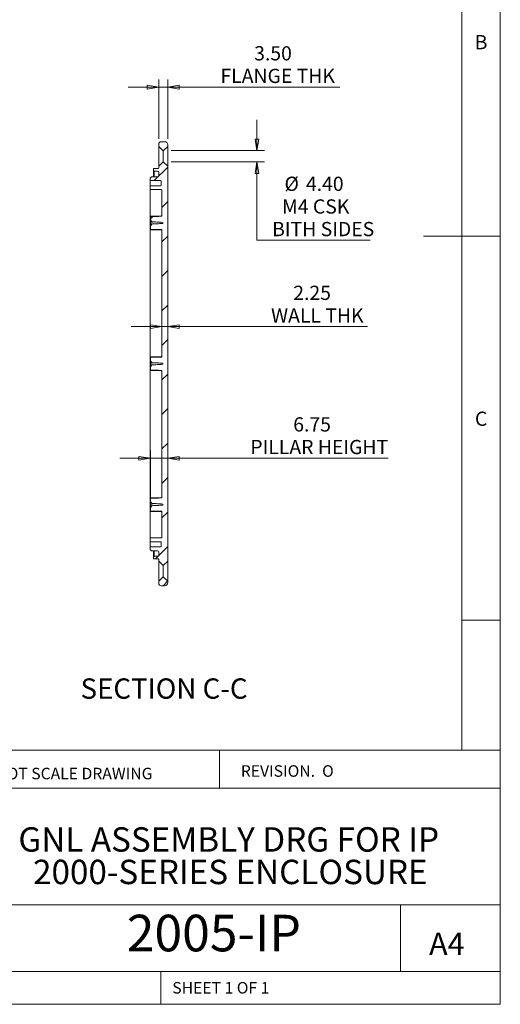
# Model space of a CAD drawing. Units: millimetres. Extents: x 5 to 292, y 5 to 205.
# Drawn here: x 229 to 292, y 5 to 133 of the extents above; entities that cross this region are included whole.
import ezdxf

# ---------------------------------------------------------------- set-up
doc = ezdxf.new("R2010")
doc.units = ezdxf.units.MM
doc.styles.add('SLDTEXTSTYLE0', font='TXT', dxfattribs={"width": 0.75})
doc.styles.add('SLDTEXTSTYLE1', font='TXT', dxfattribs={"width": 0.6875})
doc.dimstyles.new('SLDDIMSTYLE0', dxfattribs={"dimtxt": 1.852083, "dimasz": 1.5, "dimexe": 0, "dimexo": 0.0625, "dimgap": 0.463021, "dimtad": 0, "dimtih": 1, "dimtoh": 1, "dimlfac": 3, "dimrnd": 1e-09, "dimzin": 4, "dimdsep": 46, "dimtxsty": 'SLDTEXTSTYLE0', "dimblk1": 'CLOSED', "dimblk2": 'CLOSED', "dimsah": 1, "dimcen": 0.09, "dimadec": 0, "dimazin": 1, "dimtfac": 1, "dimtmove": 0, "dimatfit": 0, "dimldrblk": 'CLOSED', "dimfxl": 0, "dimfrac": 2, "dimtolj": 1, "dimtzin": 12, "dimarcsym": 0})
doc.dimstyles.new('SLDDIMSTYLE1', dxfattribs={"dimtxt": 1.852083, "dimasz": 1.5, "dimexe": 0, "dimexo": 0.0625, "dimgap": 0.463021, "dimtad": 0, "dimtih": 1, "dimtoh": 1, "dimlfac": 3, "dimrnd": 1e-09, "dimzin": 12, "dimdsep": 46, "dimtxsty": 'SLDTEXTSTYLE0', "dimblk1": 'CLOSED', "dimblk2": 'CLOSED', "dimsah": 1, "dimcen": 0.09, "dimadec": 0, "dimazin": 3, "dimtfac": 1, "dimtmove": 0, "dimatfit": 0, "dimldrblk": 'CLOSED', "dimfxl": 0, "dimfrac": 2, "dimtolj": 1, "dimtzin": 12, "dimarcsym": 0})

# ---------------------------------------------------------------- blocks, each defined once
blk = doc.blocks.new('SW_NOTE_1')
at = {"color": 0, "linetype": 'Continuous', "lineweight": 0, "char_height": 3.175, "attachment_point": 2, "style": 'SLDTEXTSTYLE0'}
for s, insert in [('GNL ASSEMBLY DRG FOR IP', (27.04, 4.09)), ('2000-SERIES ENCLOSURE', (27.25, -0.14))]:
    blk.add_mtext(s, dxfattribs=dict(at, insert=insert))
blk = doc.blocks.new('_CLOSED')
at = {"color": 0, "linetype": 'ByBlock', "lineweight": -2}
for p, q in [((-1, 0.166667), (0, 0)), ((-1, 0.166667), (-1, -0.166667)), ((0, 0), (-1, -0.166667)), ((0, 0), (-1, 0))]:
    blk.add_line(p, q, dxfattribs=at)
blk = doc.blocks.new('_D_29')
at = {"color": 7, "linetype": 'Continuous', "lineweight": 0}
for p, q in [((247.93, 93.21), (243.93, 93.21)), ((247.93, 93.21), (248.68, 93.21)), ((248.68, 93.21), (274.7, 93.21))]:
    blk.add_line(p, q, dxfattribs=at)
at = {"color": 7, "linetype": 'Continuous', "lineweight": 0, "xscale": 1.5, "yscale": 1.5}
blk.add_blockref('_CLOSED', (247.93, 93.21, 2.57), dxfattribs=at)
at = {"color": 7, "linetype": 'Continuous', "lineweight": 0, "xscale": 1.5, "yscale": 1.5, "rotation": 180.0000000000004}
blk.add_blockref('_CLOSED', (248.68, 93.21, 2.57), dxfattribs=at)
at = {"color": 7, "linetype": 'Continuous', "lineweight": 0, "char_height": 1.852, "attachment_point": 1, "style": 'SLDTEXTSTYLE0'}
for s, insert in [('2.25', (265.03, 98.54)), ('WALL THK', (262.14, 95.59))]:
    blk.add_mtext(s, dxfattribs=dict(at, insert=insert))
blk = doc.blocks.new('_D_30')
at = {"color": 7, "linetype": 'Continuous', "lineweight": 0}
for p, q in [((246.43, 70.63), (246.43, 77.08)), ((246.43, 76.08), (242.43, 76.08)), ((246.43, 76.08), (248.68, 76.08)), ((248.68, 76.08), (277.4, 76.08))]:
    blk.add_line(p, q, dxfattribs=at)
at = {"color": 7, "linetype": 'Continuous', "lineweight": 0, "xscale": 1.5, "yscale": 1.5}
blk.add_blockref('_CLOSED', (246.43, 76.08, 2.57), dxfattribs=at)
at = {"color": 7, "linetype": 'Continuous', "lineweight": 0, "xscale": 1.5, "yscale": 1.5, "rotation": 180.0000000000004}
blk.add_blockref('_CLOSED', (248.68, 76.08, 2.57), dxfattribs=at)
at = {"color": 7, "linetype": 'Continuous', "lineweight": 0, "attachment_point": 1, "style": 'SLDTEXTSTYLE0'}
for s, insert, char_height in [('6.75', (265.03, 81.41), 1.852), ('PILLAR HEIGHT', (259.44, 78.47), 1.8521)]:
    blk.add_mtext(s, dxfattribs=dict(at, insert=insert, char_height=char_height))
blk = doc.blocks.new('_D_31')
at = {"color": 7, "linetype": 'Continuous', "lineweight": 0}
for p, q in [((247.51, 124.39), (243.51, 124.39)), ((247.51, 117.68), (247.51, 125.39)), ((247.51, 124.39), (248.68, 124.39)), ((248.68, 117.68), (248.68, 125.39)), ((248.68, 124.39), (271.09, 124.39))]:
    blk.add_line(p, q, dxfattribs=at)
at = {"color": 7, "linetype": 'Continuous', "lineweight": 0, "xscale": 1.5, "yscale": 1.5}
blk.add_blockref('_CLOSED', (247.51, 124.39, 2.57), dxfattribs=at)
at = {"color": 7, "linetype": 'Continuous', "lineweight": 0, "xscale": 1.5, "yscale": 1.5, "rotation": 180.0000000000004}
blk.add_blockref('_CLOSED', (248.68, 124.39, 2.57), dxfattribs=at)
at = {"color": 7, "linetype": 'Continuous', "lineweight": 0, "char_height": 1.852, "attachment_point": 1, "style": 'SLDTEXTSTYLE0'}
for s, insert in [('3.50', (259.94, 129.72)), ('FLANGE THK', (255.55, 126.78))]:
    blk.add_mtext(s, dxfattribs=dict(at, insert=insert))
blk = doc.blocks.new('_D_32')
at = {"color": 7, "linetype": 'Continuous', "lineweight": 0}
for p, q in [((260.3, 116.12), (260.3, 120.12)), ((249.11, 116.12), (261.3, 116.12)), ((249.11, 114.65), (261.3, 114.65)), ((260.3, 104.45), (260.3, 114.65)), ((275.06, 104.45), (260.3, 104.45))]:
    blk.add_line(p, q, dxfattribs=at)
at = {"color": 7, "linetype": 'Continuous', "lineweight": 0, "xscale": 1.5, "yscale": 1.5}
for p, rotation in [((260.3, 116.12, 2.57), 270.0000000000004), ((260.3, 114.65, 2.57), 90.0000000000004)]:
    blk.add_blockref('_CLOSED', p, dxfattribs=dict(at, rotation=rotation))
at = {"color": 7, "linetype": 'Continuous', "lineweight": 0, "char_height": 1.852, "attachment_point": 1, "style": 'SLDTEXTSTYLE0'}
for s, insert in [('%%c', (263.89, 112.73)), ('4.40', (266.68, 112.73)), ('M4 CSK', (263.57, 109.78)), ('BITH SIDES', (262.28, 106.84))]:
    blk.add_mtext(s, dxfattribs=dict(at, insert=insert))

msp = doc.modelspace()

# ---------------------------------------------------------------- hatches: boundary and pattern name
at = {"linetype": 'Continuous', "lineweight": 0}
h = msp.add_hatch(dxfattribs=at)
h.set_pattern_fill('ANSI31', style=0)
edge = h.paths.add_edge_path(flags=0)
edge.add_arc((247.8418, 116.9491), 0.3333, 90, 180)
edge.add_line((247.5085, 116.9491), (247.5085, 116.6824))
edge.add_line((247.5085, 116.6824), (248.0751, 116.1158))
edge.add_line((248.0751, 116.1158), (248.1085, 116.1158))
edge.add_line((248.1085, 116.1158), (248.6751, 116.6824))
edge.add_line((248.6751, 116.6824), (248.6751, 116.8658))
edge.add_arc((248.2585, 116.8658), 0.4167, 0, 90)
edge.add_line((248.2585, 117.2824), (247.8418, 117.2824))
h = msp.add_hatch(dxfattribs=at)
h.set_pattern_fill('ANSI31', style=0)
edge = h.paths.add_edge_path(flags=0)
edge.add_spline(control_points=[(247.9251, 70.9981), (247.9251, 70.992), (247.9245, 70.9859), (247.9234, 70.98), (247.9213, 70.9697), (247.9175, 70.9596), (247.9122, 70.9506), (247.9069, 70.9417), (247.8999, 70.9336), (247.8919, 70.9272), (247.8842, 70.921), (247.8754, 70.9162), (247.866, 70.9131), (247.8587, 70.9107), (247.851, 70.9094), (247.8433, 70.9093)], knot_values=[0.0001304, 0.0001304, 0.0001304, 0.0001304, 0.00018485, 0.00018485, 0.00018485, 0.00027912, 0.00027912, 0.00027912, 0.00037225, 0.00037225, 0.00037225, 0.00046055, 0.00046055, 0.00046055, 0.0005298, 0.0005298, 0.0005298, 0.0005298], weights=[1, 1, 1, 1, 1, 1, 1, 1, 1, 1, 1, 1, 1, 1, 1, 1], degree=3, periodic=0)
edge.add_spline(control_points=[(247.8433, 70.9093), (247.724, 70.907), (247.6048, 70.9048), (247.4856, 70.9026), (247.1321, 70.8959), (246.7786, 70.8893), (246.4251, 70.8827)], knot_values=[0.00433014, 0.00433014, 0.00433014, 0.00433014, 0.0054033, 0.0054033, 0.0054033, 0.00858525, 0.00858525, 0.00858525, 0.00858525], weights=[1, 1, 1, 1, 1, 1, 1], degree=3, periodic=0)
edge.add_line((246.4251, 70.8827), (246.4251, 70.4654))
edge.add_spline(control_points=[(246.4251, 70.4654), (246.4833, 70.3909), (246.5397, 70.3135), (246.5801, 70.2281), (246.5853, 70.2171), (246.5902, 70.2059), (246.5948, 70.1946)], knot_values=[0.00290191, 0.00290191, 0.00290191, 0.00290191, 0.0037535, 0.0037535, 0.0037535, 0.00386182, 0.00386182, 0.00386182, 0.00386182], weights=[1, 1, 1, 1, 1, 1, 1], degree=3, periodic=0)
edge.add_spline(control_points=[(246.5948, 70.1946), (247.028, 70.1757), (247.4615, 70.1568), (247.8938, 70.1211), (247.9325, 70.1179), (247.9712, 70.1145), (248.0099, 70.1108)], knot_values=[0.00286655, 0.00286655, 0.00286655, 0.00286655, 0.00677008, 0.00677008, 0.00677008, 0.00711989, 0.00711989, 0.00711989, 0.00711989], weights=[1, 1, 1, 1, 1, 1, 1], degree=3, periodic=0)
edge.add_spline(control_points=[(248.0099, 70.1108), (248.0106, 70.1108), (248.0112, 70.1107), (248.0118, 70.1105), (248.0135, 70.1102), (248.0151, 70.1095), (248.0166, 70.1087), (248.019, 70.1074), (248.0211, 70.1056), (248.0229, 70.1036), (248.0259, 70.1003), (248.0283, 70.0963), (248.0303, 70.0922), (248.034, 70.0843), (248.0362, 70.0757), (248.0375, 70.067), (248.0383, 70.0611), (248.0387, 70.0551), (248.0387, 70.0491), (248.0387, 70.0376), (248.0373, 70.0259), (248.0338, 70.015), (248.0326, 70.0112), (248.0311, 70.0075), (248.0293, 70.004), (248.0275, 70.0004), (248.0252, 69.997), (248.0225, 69.9941), (248.0209, 69.9925), (248.0191, 69.991), (248.0172, 69.9898), (248.0152, 69.9886), (248.013, 69.9878), (248.0107, 69.9874), (248.0104, 69.9874), (248.0102, 69.9874), (248.0099, 69.9873)], knot_values=[0.00067088, 0.00067088, 0.00067088, 0.00067088, 0.00067652, 0.00067652, 0.00067652, 0.00069177, 0.00069177, 0.00069177, 0.00071565, 0.00071565, 0.00071565, 0.0007561, 0.0007561, 0.0007561, 0.0008345, 0.0008345, 0.0008345, 0.00088795, 0.00088795, 0.00088795, 0.00099121, 0.00099121, 0.00099121, 0.00102661, 0.00102661, 0.00102661, 0.00106233, 0.00106233, 0.00106233, 0.00108261, 0.00108261, 0.00108261, 0.00110325, 0.00110325, 0.00110325, 0.00110552, 0.00110552, 0.00110552, 0.00110552], weights=[1, 1, 1, 1, 1, 1, 1, 1, 1, 1, 1, 1, 1, 1, 1, 1, 1, 1, 1, 1, 1, 1, 1, 1, 1, 1, 1, 1, 1, 1, 1, 1, 1, 1, 1, 1, 1], degree=3, periodic=0)
edge.add_spline(control_points=[(248.0099, 69.9873), (247.9668, 69.9832), (247.9236, 69.9795), (247.8804, 69.9759), (247.4526, 69.9411), (247.0236, 69.9223), (246.5948, 69.9036)], knot_values=[0.0091239, 0.0091239, 0.0091239, 0.0091239, 0.00951167, 0.00951167, 0.00951167, 0.01335379, 0.01335379, 0.01335379, 0.01335379], weights=[1, 1, 1, 1, 1, 1, 1], degree=3, periodic=0)
edge.add_spline(control_points=[(246.5948, 69.9036), (246.5636, 69.8257), (246.5162, 69.7548), (246.4665, 69.6873), (246.453, 69.6689), (246.4392, 69.6507), (246.4251, 69.6328)], knot_values=[0.0047521, 0.0047521, 0.0047521, 0.0047521, 0.00551402, 0.00551402, 0.00551402, 0.00571958, 0.00571958, 0.00571958, 0.00571958], weights=[1, 1, 1, 1, 1, 1, 1], degree=3, periodic=0)
edge.add_line((246.4251, 69.6328), (246.4251, 69.2155))
edge.add_spline(control_points=[(246.4251, 69.2155), (246.7786, 69.2089), (247.1321, 69.2022), (247.4856, 69.1956), (247.6048, 69.1934), (247.724, 69.1911), (247.8433, 69.1889)], knot_values=[0.00222135, 0.00222135, 0.00222135, 0.00222135, 0.0054033, 0.0054033, 0.0054033, 0.00647647, 0.00647647, 0.00647647, 0.00647647], weights=[1, 1, 1, 1, 1, 1, 1], degree=3, periodic=0)
edge.add_spline(control_points=[(247.8433, 69.1889), (247.8497, 69.1888), (247.8561, 69.1879), (247.8623, 69.1862), (247.8667, 69.185), (247.871, 69.1834), (247.8751, 69.1815), (247.8837, 69.1775), (247.8916, 69.1719), (247.8984, 69.1652), (247.9051, 69.1586), (247.9108, 69.1507), (247.9151, 69.1423), (247.9196, 69.1334), (247.9227, 69.1237), (247.9241, 69.1139), (247.9248, 69.1093), (247.9251, 69.1047), (247.9251, 69.1001)], knot_values=[0.00151224, 0.00151224, 0.00151224, 0.00151224, 0.00156977, 0.00156977, 0.00156977, 0.00161009, 0.00161009, 0.00161009, 0.00169541, 0.00169541, 0.00169541, 0.00178045, 0.00178045, 0.00178045, 0.00186968, 0.00186968, 0.00186968, 0.00191105, 0.00191105, 0.00191105, 0.00191105], weights=[1, 1, 1, 1, 1, 1, 1, 1, 1, 1, 1, 1, 1, 1, 1, 1, 1, 1, 1], degree=3, periodic=0)
edge.add_line((247.9251, 69.1001), (247.9251, 65.7991))
edge.add_arc((247.8418, 65.7991), 0.0833, 270, 360, ccw=False)
edge.add_line((247.8418, 65.7158), (246.4085, 65.7158))
edge.add_line((246.4085, 65.7158), (246.4085, 65.2158))
edge.add_line((246.4085, 65.2158), (247.7585, 65.2158))
edge.add_arc((247.7585, 65.1324), 0.0833, 0, 90, ccw=False)
edge.add_line((247.8418, 65.1324), (247.8418, 64.6324))
edge.add_arc((247.7585, 64.6324), 0.0833, 270, 360, ccw=False)
edge.add_line((247.7585, 64.5491), (246.4085, 64.5491))
edge.add_line((246.4085, 64.5491), (246.4085, 64.2158))
edge.add_line((246.4085, 64.2158), (246.5751, 64.0491))
edge.add_line((246.5751, 64.0491), (247.3418, 64.0491))
edge.add_arc((247.3418, 63.8824), 0.1667, 0, 90, ccw=False)
edge.add_line((247.5085, 63.8824), (247.5085, 63.4824))
edge.add_arc((247.3418, 63.4824), 0.1667, 270, 360, ccw=False)
edge.add_line((247.3418, 63.3158), (246.9251, 63.3158))
edge.add_line((246.9251, 63.3158), (246.8418, 63.2324))
edge.add_line((246.8418, 63.2324), (246.8418, 62.9824))
edge.add_line((246.8418, 62.9824), (247.4251, 62.9824))
edge.add_arc((247.4251, 62.8991), 0.0833, 0, 90, ccw=False)
edge.add_line((247.5085, 62.8991), (247.5085, 62.6824))
edge.add_line((247.5085, 62.6824), (248.0751, 62.1158))
edge.add_line((248.0751, 62.1158), (248.1085, 62.1158))
edge.add_line((248.1085, 62.1158), (248.6751, 62.6824))
edge.add_line((248.6751, 62.6824), (248.6751, 114.0824))
edge.add_line((248.6751, 114.0824), (248.1085, 114.6491))
edge.add_line((248.1085, 114.6491), (248.0751, 114.6491))
edge.add_line((248.0751, 114.6491), (247.5085, 114.0824))
edge.add_line((247.5085, 114.0824), (247.5085, 113.8658))
edge.add_arc((247.4251, 113.8658), 0.0833, 270, 360, ccw=False)
edge.add_line((247.4251, 113.7824), (246.8418, 113.7824))
edge.add_line((246.8418, 113.7824), (246.8418, 113.5324))
edge.add_line((246.8418, 113.5324), (246.9251, 113.4491))
edge.add_line((246.9251, 113.4491), (247.3418, 113.4491))
edge.add_arc((247.3418, 113.2824), 0.1667, 0, 90, ccw=False)
edge.add_line((247.5085, 113.2824), (247.5085, 112.8824))
edge.add_arc((247.3418, 112.8824), 0.1667, 270, 360, ccw=False)
edge.add_line((247.3418, 112.7158), (246.5751, 112.7158))
edge.add_line((246.5751, 112.7158), (246.4085, 112.5491))
edge.add_line((246.4085, 112.5491), (246.4085, 112.2158))
edge.add_line((246.4085, 112.2158), (247.7585, 112.2158))
edge.add_arc((247.7585, 112.1324), 0.0833, 0, 90, ccw=False)
edge.add_line((247.8418, 112.1324), (247.8418, 111.6324))
edge.add_arc((247.7585, 111.6324), 0.0833, 270, 360, ccw=False)
edge.add_line((247.7585, 111.5491), (246.4085, 111.5491))
edge.add_line((246.4085, 111.5491), (246.4085, 111.0491))
edge.add_line((246.4085, 111.0491), (247.8418, 111.0491))
edge.add_arc((247.8418, 110.9658), 0.0833, 0, 90, ccw=False)
edge.add_line((247.9251, 110.9658), (247.9251, 107.6647))
edge.add_spline(control_points=[(247.9251, 107.6647), (247.9251, 107.6587), (247.9245, 107.6526), (247.9234, 107.6466), (247.9213, 107.6364), (247.9175, 107.6263), (247.9122, 107.6173), (247.9069, 107.6084), (247.8999, 107.6003), (247.8919, 107.5938), (247.8842, 107.5877), (247.8754, 107.5828), (247.866, 107.5798), (247.8587, 107.5774), (247.851, 107.5761), (247.8433, 107.5759)], knot_values=[0.0001304, 0.0001304, 0.0001304, 0.0001304, 0.00018485, 0.00018485, 0.00018485, 0.00027912, 0.00027912, 0.00027912, 0.00037225, 0.00037225, 0.00037225, 0.00046055, 0.00046055, 0.00046055, 0.0005298, 0.0005298, 0.0005298, 0.0005298], weights=[1, 1, 1, 1, 1, 1, 1, 1, 1, 1, 1, 1, 1, 1, 1, 1], degree=3, periodic=0)
edge.add_spline(control_points=[(247.8433, 107.5759), (247.724, 107.5737), (247.6048, 107.5715), (247.4856, 107.5692), (247.1321, 107.5626), (246.7786, 107.556), (246.4251, 107.5493)], knot_values=[0.00433014, 0.00433014, 0.00433014, 0.00433014, 0.0054033, 0.0054033, 0.0054033, 0.00858525, 0.00858525, 0.00858525, 0.00858525], weights=[1, 1, 1, 1, 1, 1, 1], degree=3, periodic=0)
edge.add_line((246.4251, 107.5493), (246.4251, 107.1321))
edge.add_spline(control_points=[(246.4251, 107.1321), (246.4833, 107.0576), (246.5397, 106.9802), (246.5801, 106.8948), (246.5853, 106.8837), (246.5902, 106.8726), (246.5948, 106.8613)], knot_values=[0.00290191, 0.00290191, 0.00290191, 0.00290191, 0.0037535, 0.0037535, 0.0037535, 0.00386182, 0.00386182, 0.00386182, 0.00386182], weights=[1, 1, 1, 1, 1, 1, 1], degree=3, periodic=0)
edge.add_spline(control_points=[(246.5948, 106.8613), (247.028, 106.8423), (247.4615, 106.8235), (247.8938, 106.7878), (247.9325, 106.7846), (247.9712, 106.7812), (248.0099, 106.7775)], knot_values=[0.00286655, 0.00286655, 0.00286655, 0.00286655, 0.00677008, 0.00677008, 0.00677008, 0.00711989, 0.00711989, 0.00711989, 0.00711989], weights=[1, 1, 1, 1, 1, 1, 1], degree=3, periodic=0)
edge.add_spline(control_points=[(248.0099, 106.7775), (248.0106, 106.7774), (248.0112, 106.7773), (248.0118, 106.7772), (248.0135, 106.7768), (248.0151, 106.7762), (248.0166, 106.7753), (248.019, 106.774), (248.0211, 106.7722), (248.0229, 106.7703), (248.0259, 106.7669), (248.0283, 106.763), (248.0303, 106.7589), (248.034, 106.751), (248.0362, 106.7423), (248.0375, 106.7337), (248.0383, 106.7278), (248.0387, 106.7217), (248.0387, 106.7158), (248.0387, 106.7043), (248.0373, 106.6926), (248.0338, 106.6817), (248.0326, 106.6779), (248.0311, 106.6742), (248.0293, 106.6706), (248.0275, 106.6671), (248.0252, 106.6637), (248.0225, 106.6608), (248.0209, 106.6592), (248.0191, 106.6577), (248.0172, 106.6565), (248.0152, 106.6553), (248.013, 106.6544), (248.0107, 106.6541), (248.0104, 106.6541), (248.0102, 106.654), (248.0099, 106.654)], knot_values=[0.00067088, 0.00067088, 0.00067088, 0.00067088, 0.00067652, 0.00067652, 0.00067652, 0.00069177, 0.00069177, 0.00069177, 0.00071565, 0.00071565, 0.00071565, 0.0007561, 0.0007561, 0.0007561, 0.0008345, 0.0008345, 0.0008345, 0.00088795, 0.00088795, 0.00088795, 0.00099121, 0.00099121, 0.00099121, 0.00102661, 0.00102661, 0.00102661, 0.00106233, 0.00106233, 0.00106233, 0.00108261, 0.00108261, 0.00108261, 0.00110325, 0.00110325, 0.00110325, 0.00110552, 0.00110552, 0.00110552, 0.00110552], weights=[1, 1, 1, 1, 1, 1, 1, 1, 1, 1, 1, 1, 1, 1, 1, 1, 1, 1, 1, 1, 1, 1, 1, 1, 1, 1, 1, 1, 1, 1, 1, 1, 1, 1, 1, 1, 1], degree=3, periodic=0)
edge.add_spline(control_points=[(248.0099, 106.654), (247.9668, 106.6499), (247.9236, 106.6461), (247.8804, 106.6426), (247.4526, 106.6078), (247.0236, 106.589), (246.5948, 106.5702)], knot_values=[0.0091239, 0.0091239, 0.0091239, 0.0091239, 0.00951167, 0.00951167, 0.00951167, 0.01335379, 0.01335379, 0.01335379, 0.01335379], weights=[1, 1, 1, 1, 1, 1, 1], degree=3, periodic=0)
edge.add_spline(control_points=[(246.5948, 106.5702), (246.5636, 106.4924), (246.5162, 106.4215), (246.4665, 106.3539), (246.453, 106.3355), (246.4392, 106.3174), (246.4251, 106.2994)], knot_values=[0.0047521, 0.0047521, 0.0047521, 0.0047521, 0.00551402, 0.00551402, 0.00551402, 0.00571958, 0.00571958, 0.00571958, 0.00571958], weights=[1, 1, 1, 1, 1, 1, 1], degree=3, periodic=0)
edge.add_line((246.4251, 106.2994), (246.4251, 105.8822))
edge.add_spline(control_points=[(246.4251, 105.8822), (246.7786, 105.8755), (247.1321, 105.8689), (247.4856, 105.8623), (247.6048, 105.86), (247.724, 105.8578), (247.8433, 105.8556)], knot_values=[0.00222135, 0.00222135, 0.00222135, 0.00222135, 0.0054033, 0.0054033, 0.0054033, 0.00647647, 0.00647647, 0.00647647, 0.00647647], weights=[1, 1, 1, 1, 1, 1, 1], degree=3, periodic=0)
edge.add_spline(control_points=[(247.8433, 105.8556), (247.8497, 105.8554), (247.8561, 105.8545), (247.8623, 105.8528), (247.8667, 105.8517), (247.871, 105.8501), (247.8751, 105.8482), (247.8837, 105.8442), (247.8916, 105.8385), (247.8984, 105.8319), (247.9051, 105.8252), (247.9108, 105.8174), (247.9151, 105.8089), (247.9196, 105.8001), (247.9227, 105.7904), (247.9241, 105.7806), (247.9248, 105.776), (247.9251, 105.7714), (247.9251, 105.7668)], knot_values=[0.00151224, 0.00151224, 0.00151224, 0.00151224, 0.00156977, 0.00156977, 0.00156977, 0.00161009, 0.00161009, 0.00161009, 0.00169541, 0.00169541, 0.00169541, 0.00178045, 0.00178045, 0.00178045, 0.00186968, 0.00186968, 0.00186968, 0.00191105, 0.00191105, 0.00191105, 0.00191105], weights=[1, 1, 1, 1, 1, 1, 1, 1, 1, 1, 1, 1, 1, 1, 1, 1, 1, 1, 1], degree=3, periodic=0)
edge.add_line((247.9251, 105.7668), (247.9251, 89.3314))
edge.add_spline(control_points=[(247.9251, 89.3314), (247.9251, 89.3253), (247.9245, 89.3192), (247.9234, 89.3133), (247.9213, 89.303), (247.9175, 89.2929), (247.9122, 89.2839), (247.9069, 89.2751), (247.8999, 89.267), (247.8919, 89.2605), (247.8842, 89.2544), (247.8754, 89.2495), (247.866, 89.2464), (247.8587, 89.2441), (247.851, 89.2427), (247.8433, 89.2426)], knot_values=[0.0001304, 0.0001304, 0.0001304, 0.0001304, 0.00018485, 0.00018485, 0.00018485, 0.00027912, 0.00027912, 0.00027912, 0.00037225, 0.00037225, 0.00037225, 0.00046055, 0.00046055, 0.00046055, 0.0005298, 0.0005298, 0.0005298, 0.0005298], weights=[1, 1, 1, 1, 1, 1, 1, 1, 1, 1, 1, 1, 1, 1, 1, 1], degree=3, periodic=0)
edge.add_spline(control_points=[(247.8433, 89.2426), (247.724, 89.2404), (247.6048, 89.2381), (247.4856, 89.2359), (247.1321, 89.2293), (246.7786, 89.2226), (246.4251, 89.216)], knot_values=[0.00433014, 0.00433014, 0.00433014, 0.00433014, 0.0054033, 0.0054033, 0.0054033, 0.00858525, 0.00858525, 0.00858525, 0.00858525], weights=[1, 1, 1, 1, 1, 1, 1], degree=3, periodic=0)
edge.add_line((246.4251, 89.216), (246.4251, 88.7988))
edge.add_spline(control_points=[(246.4251, 88.7988), (246.4833, 88.7243), (246.5397, 88.6468), (246.5801, 88.5614), (246.5853, 88.5504), (246.5902, 88.5392), (246.5948, 88.5279)], knot_values=[0.00290191, 0.00290191, 0.00290191, 0.00290191, 0.0037535, 0.0037535, 0.0037535, 0.00386182, 0.00386182, 0.00386182, 0.00386182], weights=[1, 1, 1, 1, 1, 1, 1], degree=3, periodic=0)
edge.add_spline(control_points=[(246.5948, 88.5279), (247.028, 88.509), (247.4615, 88.4902), (247.8938, 88.4545), (247.9325, 88.4513), (247.9712, 88.4479), (248.0099, 88.4442)], knot_values=[0.00286655, 0.00286655, 0.00286655, 0.00286655, 0.00677008, 0.00677008, 0.00677008, 0.00711989, 0.00711989, 0.00711989, 0.00711989], weights=[1, 1, 1, 1, 1, 1, 1], degree=3, periodic=0)
edge.add_spline(control_points=[(248.0099, 88.4442), (248.0106, 88.4441), (248.0112, 88.444), (248.0118, 88.4439), (248.0135, 88.4435), (248.0151, 88.4428), (248.0166, 88.442), (248.019, 88.4407), (248.0211, 88.4389), (248.0229, 88.4369), (248.0259, 88.4336), (248.0283, 88.4296), (248.0303, 88.4256), (248.034, 88.4177), (248.0362, 88.409), (248.0375, 88.4003), (248.0383, 88.3944), (248.0387, 88.3884), (248.0387, 88.3824), (248.0387, 88.3709), (248.0373, 88.3593), (248.0338, 88.3484), (248.0326, 88.3446), (248.0311, 88.3408), (248.0293, 88.3373), (248.0275, 88.3338), (248.0252, 88.3304), (248.0225, 88.3275), (248.0209, 88.3258), (248.0191, 88.3243), (248.0172, 88.3231), (248.0152, 88.322), (248.013, 88.3211), (248.0107, 88.3208), (248.0104, 88.3207), (248.0102, 88.3207), (248.0099, 88.3207)], knot_values=[0.00067088, 0.00067088, 0.00067088, 0.00067088, 0.00067652, 0.00067652, 0.00067652, 0.00069177, 0.00069177, 0.00069177, 0.00071565, 0.00071565, 0.00071565, 0.0007561, 0.0007561, 0.0007561, 0.0008345, 0.0008345, 0.0008345, 0.00088795, 0.00088795, 0.00088795, 0.00099121, 0.00099121, 0.00099121, 0.00102661, 0.00102661, 0.00102661, 0.00106233, 0.00106233, 0.00106233, 0.00108261, 0.00108261, 0.00108261, 0.00110325, 0.00110325, 0.00110325, 0.00110552, 0.00110552, 0.00110552, 0.00110552], weights=[1, 1, 1, 1, 1, 1, 1, 1, 1, 1, 1, 1, 1, 1, 1, 1, 1, 1, 1, 1, 1, 1, 1, 1, 1, 1, 1, 1, 1, 1, 1, 1, 1, 1, 1, 1, 1], degree=3, periodic=0)
edge.add_spline(control_points=[(248.0099, 88.3207), (247.9668, 88.3165), (247.9236, 88.3128), (247.8804, 88.3093), (247.4526, 88.2744), (247.0236, 88.2556), (246.5948, 88.2369)], knot_values=[0.0091239, 0.0091239, 0.0091239, 0.0091239, 0.00951167, 0.00951167, 0.00951167, 0.01335379, 0.01335379, 0.01335379, 0.01335379], weights=[1, 1, 1, 1, 1, 1, 1], degree=3, periodic=0)
edge.add_spline(control_points=[(246.5948, 88.2369), (246.5636, 88.1591), (246.5162, 88.0881), (246.4665, 88.0206), (246.453, 88.0022), (246.4392, 87.9841), (246.4251, 87.9661)], knot_values=[0.0047521, 0.0047521, 0.0047521, 0.0047521, 0.00551402, 0.00551402, 0.00551402, 0.00571958, 0.00571958, 0.00571958, 0.00571958], weights=[1, 1, 1, 1, 1, 1, 1], degree=3, periodic=0)
edge.add_line((246.4251, 87.9661), (246.4251, 87.5488))
edge.add_spline(control_points=[(246.4251, 87.5488), (246.7786, 87.5422), (247.1321, 87.5356), (247.4856, 87.5289), (247.6048, 87.5267), (247.724, 87.5245), (247.8433, 87.5222)], knot_values=[0.00222135, 0.00222135, 0.00222135, 0.00222135, 0.0054033, 0.0054033, 0.0054033, 0.00647647, 0.00647647, 0.00647647, 0.00647647], weights=[1, 1, 1, 1, 1, 1, 1], degree=3, periodic=0)
edge.add_spline(control_points=[(247.8433, 87.5222), (247.8497, 87.5221), (247.8561, 87.5212), (247.8623, 87.5195), (247.8667, 87.5183), (247.871, 87.5167), (247.8751, 87.5148), (247.8837, 87.5108), (247.8916, 87.5052), (247.8984, 87.4985), (247.9051, 87.4919), (247.9108, 87.484), (247.9151, 87.4756), (247.9196, 87.4667), (247.9227, 87.457), (247.9241, 87.4472), (247.9248, 87.4427), (247.9251, 87.438), (247.9251, 87.4334)], knot_values=[0.00151224, 0.00151224, 0.00151224, 0.00151224, 0.00156977, 0.00156977, 0.00156977, 0.00161009, 0.00161009, 0.00161009, 0.00169541, 0.00169541, 0.00169541, 0.00178045, 0.00178045, 0.00178045, 0.00186968, 0.00186968, 0.00186968, 0.00191105, 0.00191105, 0.00191105, 0.00191105], weights=[1, 1, 1, 1, 1, 1, 1, 1, 1, 1, 1, 1, 1, 1, 1, 1, 1, 1, 1], degree=3, periodic=0)
edge.add_line((247.9251, 87.4334), (247.9251, 70.9981))
h = msp.add_hatch(dxfattribs=at)
h.set_pattern_fill('ANSI31', style=0)
edge = h.paths.add_edge_path(flags=0)
edge.add_arc((247.8418, 59.8158), 0.3333, 180, 270)
edge.add_line((247.8418, 59.4824), (248.2585, 59.4824))
edge.add_arc((248.2585, 59.8991), 0.4167, 270, 360)
edge.add_line((248.6751, 59.8991), (248.6751, 60.0824))
edge.add_line((248.6751, 60.0824), (248.1085, 60.6491))
edge.add_line((248.1085, 60.6491), (248.0751, 60.6491))
edge.add_line((248.0751, 60.6491), (247.5085, 60.0824))
edge.add_line((247.5085, 60.0824), (247.5085, 59.8158))

# ---------------------------------------------------------------- linework, layer by layer
at = {"color": 7, "linetype": 'Continuous', "lineweight": 0}
for p, q in [((292, 77.25), (292, 205)), ((287, 60.25), (287, 200)), ((292, 105), (282, 105)), ((292, 5), (292, 77.25)), ((287, 60.25), (287, 55)), ((287, 55), (292, 55)), ((287, 55), (287, 38.0853)), ((292, 38.0853), (138.6727, 38.0853)), ((255.4326, 33.1222), (255.4326, 38.0853)), ((292, 33.1222), (216.3755, 33.1222)), ((159.4, 17.9475), (292, 17.9475)), ((279, 9.25), (279, 17.9475)), ((138.6727, 9.25), (292, 9.25)), ((247.8, 5), (247.8, 9.25)), ((5, 5), (292, 5))]:
    msp.add_line(p, q, dxfattribs=at)
at = {"color": 7, "linetype": 'Continuous', "lineweight": 15}
for p, q in [((247.5085, 116.6824), (247.5085, 116.9491)), ((248.0751, 116.1158), (247.5085, 116.6824)), ((247.5085, 114.0824), (247.5085, 116.6824)), ((248.2585, 117.2824), (247.8418, 117.2824)), ((248.6751, 116.6824), (248.1085, 116.1158)), ((248.6751, 116.6824), (248.6751, 116.8658)), ((248.6751, 116.6824), (248.6751, 114.0824)), ((248.1085, 116.1158), (248.0751, 116.1158)), ((248.0751, 116.1158), (248.0751, 114.6491)), ((248.1085, 114.6491), (248.1085, 116.1158)), ((247.5085, 114.0824), (248.0751, 114.6491)), ((247.5085, 113.8658), (247.5085, 114.0824)), ((248.0751, 114.6491), (248.1085, 114.6491)), ((248.1085, 114.6491), (248.6751, 114.0824)), ((248.6751, 62.6824), (248.6751, 114.0824)), ((246.8418, 113.5324), (246.8418, 113.7824)), ((247.4251, 113.7824), (246.8418, 113.7824)), ((246.9251, 113.4491), (246.8418, 113.5324)), ((246.8418, 112.7158), (246.8418, 113.5324)), ((247.3418, 113.4491), (246.9251, 113.4491)), ((246.9251, 113.4491), (246.9251, 112.7158)), ((247.5085, 112.8824), (247.5085, 113.2824)), ((246.4085, 112.5491), (246.5751, 112.7158)), ((246.4085, 112.5491), (246.4085, 112.2158)), ((246.4085, 112.2158), (247.7585, 112.2158)), ((246.4085, 111.7509), (246.4085, 112.2158)), ((246.4085, 111.7234), (246.4085, 111.7509)), ((246.4085, 111.5491), (246.4085, 111.7234)), ((246.4085, 111.5491), (246.4085, 111.0491)), ((247.7585, 111.5491), (246.4085, 111.5491)), ((246.5751, 112.7158), (247.3418, 112.7158)), ((247.8418, 111.6324), (247.8418, 112.1324)), ((246.4085, 111.0491), (247.8418, 111.0491)), ((246.4085, 110.7876), (246.4085, 111.0491)), ((246.4085, 109.572), (246.4085, 110.7876)), ((247.9251, 107.6647), (247.9251, 110.9658)), ((246.4085, 109.2602), (246.4085, 109.572)), ((246.4085, 67.5046), (246.4085, 109.2602)), ((247.8433, 107.6383), (246.4251, 107.6135)), ((246.4251, 107.5493), (246.4251, 107.6135)), ((246.4251, 107.1321), (246.4251, 107.5493)), ((246.4251, 106.2994), (246.4251, 107.1321)), ((246.5948, 106.8637), (246.5948, 106.5691)), ((246.4251, 105.8822), (246.4251, 106.2994)), ((246.4251, 105.818), (246.4251, 105.8822)), ((246.4251, 105.818), (247.8433, 105.7932)), ((247.9251, 89.3314), (247.9251, 105.7668)), ((247.8433, 89.3049), (246.4251, 89.2802)), ((246.4251, 89.216), (246.4251, 89.2802)), ((246.4251, 88.7988), (246.4251, 89.216)), ((246.4251, 87.9661), (246.4251, 88.7988)), ((246.5948, 88.5304), (246.5948, 88.2357)), ((246.4251, 87.5488), (246.4251, 87.9661)), ((246.4251, 87.4847), (246.4251, 87.5488)), ((246.4251, 87.4847), (247.8433, 87.4599)), ((247.9251, 70.9981), (247.9251, 87.4334)), ((247.8433, 70.9716), (246.4251, 70.9468)), ((246.4251, 70.8827), (246.4251, 70.9468)), ((246.4251, 70.8827), (246.4251, 70.4654)), ((246.4251, 69.6328), (246.4251, 70.4654)), ((246.4251, 69.6328), (246.4251, 69.2155)), ((246.4251, 69.1513), (246.4251, 69.2155)), ((246.5948, 70.197), (246.5948, 69.9024)), ((246.4251, 69.1513), (247.8433, 69.1266)), ((247.9251, 65.7991), (247.9251, 69.1001)), ((246.4085, 67.1928), (246.4085, 67.5046)), ((246.4085, 65.9772), (246.4085, 67.1928)), ((246.4085, 65.7157), (246.4085, 65.9772)), ((246.4085, 65.7157), (246.4085, 65.2158)), ((247.8418, 65.7157), (246.4085, 65.7157)), ((246.4085, 65.2158), (247.7585, 65.2158)), ((246.4085, 65.0414), (246.4085, 65.2158)), ((246.4085, 65.0139), (246.4085, 65.0414)), ((246.4085, 64.5491), (246.4085, 65.0139)), ((246.4085, 64.5491), (246.4085, 64.2158)), ((247.7585, 64.5491), (246.4085, 64.5491)), ((246.5751, 64.0491), (246.4085, 64.2158)), ((247.8418, 64.6324), (247.8418, 65.1324)), ((247.3418, 64.0491), (246.5751, 64.0491)), ((246.8418, 63.2324), (246.8418, 64.0491)), ((246.8418, 63.2324), (246.9251, 63.3158)), ((246.8418, 62.9824), (246.8418, 63.2324)), ((246.8418, 62.9824), (247.4251, 62.9824)), ((246.9251, 64.0491), (246.9251, 63.3158)), ((246.9251, 63.3158), (247.3418, 63.3158)), ((247.5085, 63.4824), (247.5085, 63.8824)), ((247.5085, 62.6824), (247.5085, 62.8991)), ((248.0751, 62.1158), (247.5085, 62.6824)), ((247.5085, 60.0824), (247.5085, 62.6824)), ((248.1085, 62.1158), (248.0751, 62.1158)), ((248.0751, 62.1158), (248.0751, 60.6491)), ((248.6751, 62.6824), (248.1085, 62.1158)), ((248.1085, 60.6491), (248.1085, 62.1158)), ((248.6751, 62.6824), (248.6751, 60.0824)), ((247.5085, 60.0824), (248.0751, 60.6491)), ((248.0751, 60.6491), (248.1085, 60.6491)), ((248.1085, 60.6491), (248.6751, 60.0824)), ((247.5085, 59.8158), (247.5085, 60.0824)), ((247.8418, 59.4824), (248.2585, 59.4824)), ((248.6751, 59.8991), (248.6751, 60.0824))]:
    msp.add_line(p, q, dxfattribs=at)
at = {"color": 7, "linetype": 'Continuous', "lineweight": 15, "flags": 128}
for points in [[(247.8433, 107.5759), (247.4856, 107.5692), (246.4251, 107.5493)], [(246.4251, 105.8822), (247.4856, 105.8623), (247.8433, 105.8556)], [(247.8433, 89.2426), (247.4856, 89.2359), (246.4251, 89.216)], [(246.4251, 87.5488), (247.4856, 87.5289), (247.8433, 87.5222)], [(247.8433, 70.9093), (247.4856, 70.9026), (246.4251, 70.8827)], [(246.4251, 69.2155), (247.4856, 69.1956), (247.8433, 69.1889)]]:
    msp.add_lwpolyline(points, dxfattribs=at)
at = {"color": 7, "linetype": 'Continuous', "lineweight": 15}
for centre, radius, start, end in [((247.8418, 116.9491), 0.3333, 90, 180), ((248.2585, 116.8658), 0.4167, 0, 90), ((247.3418, 113.2824), 0.1667, 0, 90), ((247.3418, 112.8824), 0.1667, 270, 0), ((247.4251, 113.8658), 0.0833, 270, 0), ((247.7585, 112.1324), 0.0833, 0, 90), ((247.7585, 111.6324), 0.0833, 270, 0), ((247.8418, 110.9658), 0.0833, 0, 90), ((247.8418, 107.7216), 0.0833, 271, 0), ((247.8418, 105.7099), 0.0833, 0, 89), ((247.8418, 89.3882), 0.0833, 271, 0), ((247.8418, 87.3766), 0.0833, 0, 89), ((247.8418, 71.0549), 0.0833, 271, 0), ((247.8418, 69.0433), 0.0833, 0, 89), ((247.8418, 65.7991), 0.0833, 270, 0), ((247.7585, 65.1324), 0.0833, 0, 90), ((247.7585, 64.6324), 0.0833, 270, 0), ((247.3418, 63.8824), 0.1667, 0, 90), ((247.3418, 63.4824), 0.1667, 270, 0), ((247.4251, 62.8991), 0.0833, 0, 90), ((247.8418, 59.8158), 0.3333, 180, 270), ((248.2585, 59.8991), 0.4167, 270, 0)]:
    msp.add_arc(centre, radius, start, end, dxfattribs=at)
for points, knots in [([(247.9251, 107.6647), (247.9251, 107.6425), (247.9169, 107.6201), (247.8873, 107.587), (247.8656, 107.5764), (247.8433, 107.5759)], [0, 0, 0, 0, 0.5, 0.5, 1, 1, 1, 1]), ([(246.5948, 106.8613), (246.5748, 106.9113), (246.5477, 106.9582), (246.4894, 107.0474), (246.4579, 107.0902), (246.4251, 107.1321)], [0, 0, 0, 0, 0.5, 0.5, 1, 1, 1, 1]), ([(246.4251, 106.2994), (246.4582, 106.3417), (246.4901, 106.385), (246.5484, 106.4744), (246.5749, 106.5206), (246.5948, 106.5702)], [0, 0, 0, 0, 0.5, 0.5, 1, 1, 1, 1]), ([(248.0099, 106.7775), (247.8923, 106.7888), (247.7744, 106.7975), (247.5387, 106.8133), (247.4207, 106.8203), (247.0669, 106.8398), (246.8308, 106.851), (246.5948, 106.8613)], [0, 0, 0, 0, 0.25, 0.25, 0.5, 0.5, 1, 1, 1, 1]), ([(246.5948, 106.5702), (246.8308, 106.5805), (247.0669, 106.5917), (247.4207, 106.6112), (247.5387, 106.6182), (247.7744, 106.634), (247.8923, 106.6427), (248.0099, 106.654)], [0, 0, 0, 0, 0.5, 0.5, 0.75, 0.75, 1, 1, 1, 1]), ([(248.0099, 106.7775), (248.016, 106.7769), (248.0213, 106.7726), (248.0287, 106.7629), (248.0313, 106.7573), (248.0372, 106.7401), (248.0387, 106.7279), (248.0387, 106.7035), (248.0372, 106.6914), (248.0312, 106.6741), (248.0286, 106.6685), (248.0212, 106.6588), (248.016, 106.6546), (248.0099, 106.654)], [0, 0, 0, 0, 0.125, 0.125, 0.25, 0.25, 0.5, 0.5, 0.75, 0.75, 0.875, 0.875, 1, 1, 1, 1]), ([(247.8433, 105.8556), (247.8655, 105.8552), (247.8873, 105.8446), (247.917, 105.8113), (247.9251, 105.7889), (247.9251, 105.7668)], [0, 0, 0, 0, 0.5, 0.5, 1, 1, 1, 1]), ([(246.5948, 88.5279), (246.5748, 88.5779), (246.5477, 88.6249), (246.4894, 88.7141), (246.4579, 88.7568), (246.4251, 88.7988)], [0, 0, 0, 0, 0.5, 0.5, 1, 1, 1, 1]), ([(248.0099, 88.4442), (247.8923, 88.4554), (247.7744, 88.4641), (247.5387, 88.48), (247.4207, 88.487), (247.0669, 88.5065), (246.8308, 88.5176), (246.5948, 88.5279)], [0, 0, 0, 0, 0.25, 0.25, 0.5, 0.5, 1, 1, 1, 1]), ([(247.9251, 89.3314), (247.9251, 89.3092), (247.9169, 89.2867), (247.8873, 89.2537), (247.8656, 89.243), (247.8433, 89.2426)], [0, 0, 0, 0, 0.5, 0.5, 1, 1, 1, 1]), ([(248.0099, 88.4442), (248.016, 88.4436), (248.0213, 88.4393), (248.0287, 88.4296), (248.0313, 88.424), (248.0372, 88.4068), (248.0387, 88.3945), (248.0387, 88.3701), (248.0372, 88.3581), (248.0312, 88.3408), (248.0286, 88.3351), (248.0212, 88.3255), (248.016, 88.3213), (248.0099, 88.3207)], [0, 0, 0, 0, 0.125, 0.125, 0.25, 0.25, 0.5, 0.5, 0.75, 0.75, 0.875, 0.875, 1, 1, 1, 1]), ([(246.4251, 87.9661), (246.4582, 88.0084), (246.4901, 88.0517), (246.5484, 88.1411), (246.5749, 88.1872), (246.5948, 88.2369)], [0, 0, 0, 0, 0.5, 0.5, 1, 1, 1, 1]), ([(246.5948, 88.2369), (246.8308, 88.2472), (247.0669, 88.2583), (247.4207, 88.2779), (247.5387, 88.2849), (247.7744, 88.3007), (247.8923, 88.3094), (248.0099, 88.3207)], [0, 0, 0, 0, 0.5, 0.5, 0.75, 0.75, 1, 1, 1, 1]), ([(247.8433, 87.5222), (247.8655, 87.5218), (247.8873, 87.5112), (247.917, 87.4779), (247.9251, 87.4556), (247.9251, 87.4334)], [0, 0, 0, 0, 0.5, 0.5, 1, 1, 1, 1]), ([(247.9251, 70.9981), (247.9251, 70.9759), (247.9169, 70.9534), (247.8873, 70.9203), (247.8656, 70.9097), (247.8433, 70.9093)], [0, 0, 0, 0, 0.5, 0.5, 1, 1, 1, 1]), ([(246.5948, 70.1946), (246.5748, 70.2446), (246.5477, 70.2916), (246.4894, 70.3808), (246.4579, 70.4235), (246.4251, 70.4654)], [0, 0, 0, 0, 0.5, 0.5, 1, 1, 1, 1]), ([(246.4251, 69.6328), (246.4582, 69.675), (246.4901, 69.7183), (246.5484, 69.8078), (246.5749, 69.8539), (246.5948, 69.9036)], [0, 0, 0, 0, 0.5, 0.5, 1, 1, 1, 1]), ([(248.0099, 70.1108), (247.8923, 70.1221), (247.7744, 70.1308), (247.5387, 70.1466), (247.4207, 70.1536), (247.0669, 70.1732), (246.8308, 70.1843), (246.5948, 70.1946)], [0, 0, 0, 0, 0.25, 0.25, 0.5, 0.5, 1, 1, 1, 1]), ([(246.5948, 69.9036), (246.8308, 69.9139), (247.0669, 69.925), (247.4207, 69.9445), (247.5387, 69.9515), (247.7744, 69.9674), (247.8923, 69.9761), (248.0099, 69.9873)], [0, 0, 0, 0, 0.5, 0.5, 0.75, 0.75, 1, 1, 1, 1]), ([(248.0099, 70.1108), (248.016, 70.1102), (248.0213, 70.106), (248.0287, 70.0963), (248.0313, 70.0906), (248.0372, 70.0734), (248.0387, 70.0612), (248.0387, 70.0368), (248.0372, 70.0248), (248.0312, 70.0074), (248.0286, 70.0018), (248.0212, 69.9922), (248.016, 69.9879), (248.0099, 69.9873)], [0, 0, 0, 0, 0.125, 0.125, 0.25, 0.25, 0.5, 0.5, 0.75, 0.75, 0.875, 0.875, 1, 1, 1, 1]), ([(247.8433, 69.1889), (247.8655, 69.1885), (247.8873, 69.1779), (247.917, 69.1446), (247.9251, 69.1222), (247.9251, 69.1001)], [0, 0, 0, 0, 0.5, 0.5, 1, 1, 1, 1])]:
    msp.add_open_spline(points, degree=3, knots=knots, dxfattribs=at)

# ---------------------------------------------------------------- block references
at = {"color": 7, "linetype": 'Continuous', "lineweight": 0}
msp.add_blockref('SW_NOTE_1', (229.5876, 23.9584), dxfattribs=at)

# ---------------------------------------------------------------- texts
for s, insert, char_height, attachment_point, style in [('B', (288.6667, 131.168), 1.8521, 1, 'SLDTEXTSTYLE0'), ('C', (288.6927, 82.1496), 1.8521, 1, 'SLDTEXTSTYLE0'), ('SECTION C-C', (248.2019, 47.4238), 2.645833, 2, 'SLDTEXTSTYLE0'), ('REVISION.  O', (258.2025, 36.1179), 1.5, 1, 'SLDTEXTSTYLE0'), ('DO NOT SCALE DRAWING', (222.8443, 35.79), 1.5, 1, 'SLDTEXTSTYLE0'), ('2005-IP', (254.6956, 16.6578), 4.7625, 2, 'SLDTEXTSTYLE0'), ('A4', (282.7241, 14.332), 2.91042, 1, 'SLDTEXTSTYLE0'), ('SHEET 1 OF 1', (249.2783, 7.9001), 1.5, 1, 'SLDTEXTSTYLE1')]:
    msp.add_mtext(s, dxfattribs=dict(at, insert=insert, char_height=char_height, attachment_point=attachment_point, style=style))

# ---------------------------------------------------------------- dimensions: what is measured, and where the dimension line sits
for base, p1, p2, text, dimstyle, picture, middle in [((248.6751, 127.3343), (247.5085, 116.6824), (248.6751, 116.6824), '<>\\PFLANGE THK', 'SLDDIMSTYLE0', '_D_31', (262.3309, 127.3343)), ((248.6751, 96.1486), (247.9251, 89.3314), (248.6751, 114.0824), '<>\\PWALL THK', 'SLDDIMSTYLE1', '_D_29', (267.4279, 96.1486)), ((248.6751, 79.0195), (246.4251, 69.6328), (248.6751, 62.6824), '<>\\PPILLAR HEIGHT', 'SLDDIMSTYLE1', '_D_30', (267.4279, 79.0195))]:
    dim = msp.add_linear_dim(base=base, p1=p1, p2=p2, text=text, dimstyle=dimstyle, dxfattribs=at)
    dim.commit()
    dim.dimension.update_dxf_attribs({"geometry": picture, "text_midpoint": middle, "dimtype": 160})
dim = msp.add_linear_dim(base=(260.2991, 116.1158), p1=(248.1085, 114.6491), p2=(248.1085, 116.1158), angle=90, text='%%c<>\\PM4 CSK\\PBITH SIDES', dimstyle='SLDDIMSTYLE0', dxfattribs=at)
dim.commit()
dim.dimension.update_dxf_attribs({"geometry": '_D_32', "text_midpoint": (260.2991, 108.8669), "dimtype": 160})

doc.saveas('drawing.dxf')
